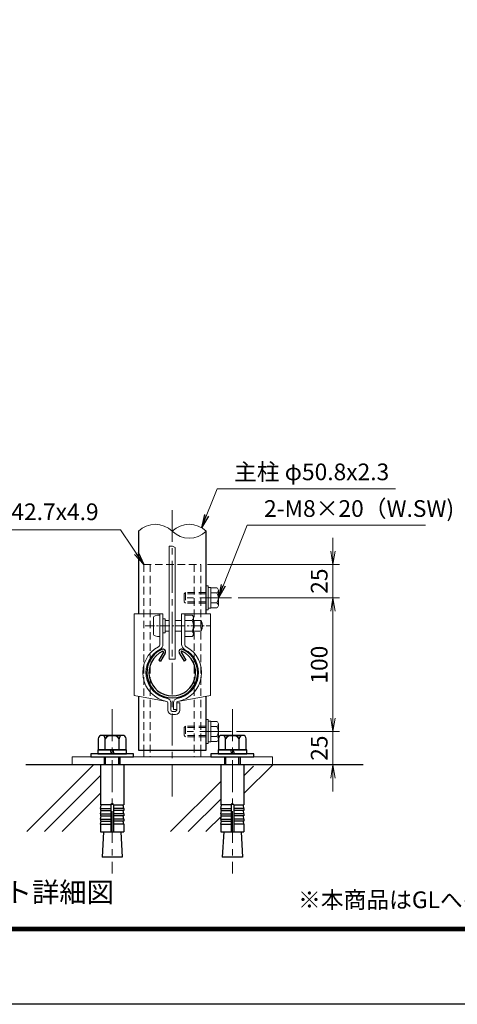
# Model space of a CAD drawing. Units: millimetres. Extents: x 0 to 8400, y 0 to 5940.
# Drawn here: x 2548 to 3859, y 0 to 2948 of the extents above; entities that cross this region are included whole.
import ezdxf
from ezdxf.enums import TextEntityAlignment as Align

# ---------------------------------------------------------------- set-up
doc = ezdxf.new("R2010")
doc.units = ezdxf.units.MM
doc.header["$LTSCALE"] = 3
doc.header["$MEASUREMENT"] = 0
doc.linetypes.add('CENTER', pattern=[50.8, 31.75, -6.35, 6.35, -6.35])
doc.linetypes.add('HIDDEN', pattern=[0.375, 0.25, -0.125])
for name, color, linetype in [('D-BGD', 7, 'Continuous'), ('D-STR1', 1, 'Continuous'), ('D-TTL', 2, 'Continuous'), ('D-TTL-TXT', 7, 'Continuous')]:
    doc.layers.add(name, color=color, linetype=linetype)
for name, color, linetype, lineweight in [('D-BMK', 2, 'CENTER', 13), ('D-DCR-HCH', 7, 'Continuous', 13), ('D-STR-DIM', 7, 'Continuous', 13), ('D-STR-TXT', 7, 'Continuous', 13), ('D-STR3', 3, 'Continuous', 13)]:
    doc.layers.add(name, color=color, linetype=linetype, lineweight=lineweight)
doc.styles.add('ゴシック', font='txt')
doc.dimstyles.new('STYLE', dxfattribs={"dimscale": 20, "dimtxt": 2.5, "dimasz": 2, "dimexe": 1, "dimexo": 1, "dimgap": 0.8, "dimtad": 1, "dimdsep": 46, "dimtxsty": 'ゴシック', "dimblk": 'OPEN', "dimcen": 1e-08, "dimclrd": 256, "dimclre": 256, "dimclrt": 256, "dimadec": 0, "dimazin": 2, "dimtfac": 1, "dimtmove": 2, "dimatfit": 3, "dimldrblk": 'OPEN', "dimfxl": 0, "dimtolj": 1, "dimtzin": 0, "dimlwd": -1, "dimlwe": -1, "dimarcsym": 0})

# ---------------------------------------------------------------- blocks, each defined once
blk = doc.blocks.new('_Open')
at = {"color": 0, "linetype": 'ByBlock', "lineweight": -2}
for p, q in [((-1, 0.167), (0, 0)), ((-1, -0.167), (0, 0)), ((0, 0), (-1, 0))]:
    blk.add_line(p, q, dxfattribs=at)
blk = doc.blocks.new('*D27')
at = {"layer": 'D-STR-DIM'}
for p, q in [((3202.7, 1216.9), (3506.4, 1216.9)), ((3486.4, 1176.9), (3486.4, 856.7)), ((3197.3, 816.7), (3506.4, 816.7))]:
    blk.add_line(p, q, dxfattribs=at)
at = {"layer": 'D-STR-DIM', "xscale": 40, "yscale": 40, "zscale": 40}
for p, rotation in [((3486.4, 1216.9), 90), ((3486.4, 816.7), 270)]:
    blk.add_blockref('_Open', p, dxfattribs=dict(at, rotation=rotation))
at = {"layer": 'D-STR-DIM', "insert": (3445.4, 1016.8), "char_height": 50, "attachment_point": 5, "rotation": 90, "style": 'ゴシック'}
blk.add_mtext('\\A1;100', dxfattribs=at)
blk = doc.blocks.new('*D28')
at = {"layer": 'D-STR-DIM'}
for p, q in [((3486.4, 1356.9), (3486.4, 1396.9)), ((3110.7, 1316.9), (3506.4, 1316.9)), ((3486.4, 1316.9), (3486.4, 1216.9)), ((3202.7, 1216.9), (3506.4, 1216.9)), ((3486.4, 1176.9), (3486.4, 1136.9))]:
    blk.add_line(p, q, dxfattribs=at)
at = {"layer": 'D-STR-DIM', "xscale": 40, "yscale": 40, "zscale": 40}
for p, rotation in [((3486.4, 1316.9), 270), ((3486.4, 1216.9), 90)]:
    blk.add_blockref('_Open', p, dxfattribs=dict(at, rotation=rotation))
at = {"layer": 'D-STR-DIM', "insert": (3445.4, 1266.9), "char_height": 50, "attachment_point": 5, "rotation": 90, "style": 'ゴシック'}
blk.add_mtext('\\A1;25', dxfattribs=at)
blk = doc.blocks.new('*D29')
at = {"layer": 'D-STR-DIM'}
for p, q in [((3486.4, 856.7), (3486.4, 896.7)), ((3202.7, 816.7), (3506.4, 816.7)), ((3486.4, 716.9), (3486.4, 816.7)), ((3325.3, 716.9), (3506.4, 716.9)), ((3486.4, 676.9), (3486.4, 636.9))]:
    blk.add_line(p, q, dxfattribs=at)
at = {"layer": 'D-STR-DIM', "xscale": 40, "yscale": 40, "zscale": 40}
for p, rotation in [((3486.4, 816.7), 270), ((3486.4, 716.9), 90)]:
    blk.add_blockref('_Open', p, dxfattribs=dict(at, rotation=rotation))
at = {"layer": 'D-STR-DIM', "insert": (3445.4, 766.8), "char_height": 50, "attachment_point": 5, "rotation": 90, "style": 'ゴシック'}
blk.add_mtext('\\A1;25', dxfattribs=at)

msp = doc.modelspace()

# ---------------------------------------------------------------- linework, layer by layer
at = {"layer": 'D-BGD'}
msp.add_line((3576.721, 716.852), (2566.804, 716.852), dxfattribs=at)
at = {"layer": 'D-BMK'}
for p, q in [((3005.261, 622.607), (3005.261, 1481.68)), ((3182.746, 1216.852), (3030.975, 1216.852)), ((2825.261, 883.252), (2825.261, 391.237)), ((3185.261, 883.252), (3185.261, 391.237)), ((3182.746, 816.712), (3030.975, 816.712))]:
    msp.add_line(p, q, dxfattribs=at)
at = {"layer": 'D-BMK', "ltscale": 0.3}
msp.add_line((2923.948, 1133.052), (3119.461, 1133.052), dxfattribs=at)
at = {"layer": 'D-DCR-HCH', "linetype": 'Continuous'}
for p, q in [((2569.665, 516.853), (2769.665, 716.852)), ((3219.849, 630.639), (3306.062, 716.852)), ((3219.849, 683.672), (3248.95, 712.772)), ((2622.698, 516.853), (2790.637, 684.791)), ((2999.997, 516.853), (3150.649, 667.505)), ((2675.731, 516.853), (2790.637, 631.758)), ((3053.03, 516.853), (3150.649, 614.472)), ((3106.063, 516.853), (3153.91, 564.7))]:
    msp.add_line(p, q, dxfattribs=at)
at = {"layer": 'D-STR-DIM'}
for centre, radius, start, end in [((2954.461, 1365.093), 72.071, 45.181459, 134.818541), ((3056.061, 1365.093), 72.071, 45.181459, 134.818541), ((3056.061, 1467.339), 72.071, 225.181459, 314.818541), ((2999.345, 1341.077), 30.722, 60.952708, 95.760632)]:
    msp.add_arc(centre, radius, start, end, dxfattribs=at)
at = {"layer": 'D-STR1'}
for p, q in [((2903.661, 1416.216), (2903.661, 1169.052)), ((3106.861, 1169.052), (3106.861, 1416.216)), ((2978.567, 1054.577), (2964.53, 1030.264)), ((2984.124, 1051.368), (2970.087, 1027.056)), ((3026.398, 1051.368), (3040.435, 1027.056)), ((3031.955, 1054.577), (3045.992, 1030.264)), ((2964.53, 1030.264), (2970.087, 1027.056)), ((3045.992, 1030.264), (3040.435, 1027.056)), ((2903.661, 922.373), (2903.661, 760.852)), ((3106.861, 760.852), (3106.861, 922.373)), ((2903.661, 760.852), (3106.861, 760.852))]:
    msp.add_line(p, q, dxfattribs=at)
for centre, radius, start, end in [((3005.261, 993.252), 76.2, 114.324776, 65.675224), ((2977.177, 1055.379), 8.021, 330, 114.324776), ((3033.344, 1055.379), 8.021, 65.675224, 210), ((3005.261, 993.252), 69.783, 114.324776, 65.675224), ((2977.177, 1055.379), 1.604, 330, 114.324776), ((3033.344, 1055.379), 1.604, 65.675224, 210)]:
    msp.add_arc(centre, radius, start, end, dxfattribs=at)
at = {"layer": 'D-STR3'}
for p, q in [((2996.261, 1033.052), (2996.261, 1371.643)), ((3014.261, 1033.052), (3014.261, 1367.934)), ((3106.861, 1252.852), (3106.861, 1180.852)), ((3106.861, 1252.852), (3113.261, 1252.852)), ((3113.261, 1252.852), (3113.261, 1180.852)), ((3138.94, 1246.852), (3121.261, 1246.852)), ((3121.261, 1246.852), (3121.261, 1186.852)), ((3143.261, 1239.369), (3143.261, 1194.336)), ((3138.94, 1231.886), (3121.261, 1231.886)), ((3106.861, 1180.852), (3113.261, 1180.852)), ((3138.94, 1201.819), (3121.261, 1201.819)), ((3138.94, 1186.852), (3121.261, 1186.852)), ((2891.061, 1169.052), (2891.061, 924.707)), ((2891.061, 1169.052), (2977.261, 1169.052)), ((2948.861, 1159.052), (2948.861, 1107.052)), ((2968.061, 1169.052), (2968.061, 1077.746)), ((2977.261, 1169.052), (2977.261, 1077.746)), ((2984.061, 1154.326), (2977.261, 1154.326)), ((2984.061, 1154.326), (2984.061, 1111.779)), ((3033.261, 1169.052), (3033.261, 1077.746)), ((3033.261, 1169.052), (3119.461, 1169.052)), ((3042.461, 1169.052), (3042.461, 1077.746)), ((3064.461, 1165.452), (3042.461, 1165.452)), ((3068.461, 1156.716), (3068.461, 1108.9)), ((3119.461, 1169.052), (3119.461, 924.707)), ((2984.061, 1149.052), (2996.261, 1149.052)), ((3014.261, 1149.052), (3033.261, 1149.052)), ((3064.461, 1149.252), (3042.461, 1149.252)), ((3068.461, 1149.052), (3092.061, 1149.052)), ((3092.061, 1149.052), (3092.061, 1117.052)), ((2984.061, 1111.779), (2977.261, 1111.779)), ((2984.061, 1117.052), (2996.261, 1117.052)), ((3014.261, 1117.052), (3033.261, 1117.052)), ((3064.461, 1116.852), (3042.461, 1116.852)), ((3064.461, 1100.652), (3042.461, 1100.652)), ((3068.461, 1117.052), (3092.061, 1117.052)), ((2996.261, 1033.052), (3014.261, 1033.052)), ((2891.061, 924.707), (2988.809, 906.604)), ((3119.461, 924.707), (3021.713, 906.604)), ((2992.061, 902.674), (2992.061, 881.052)), ((3001.261, 902.674), (3001.261, 881.052)), ((3009.261, 902.674), (3009.261, 883.052)), ((3018.461, 902.674), (3018.461, 881.052)), ((3018.461, 902.674), (3027.661, 902.674)), ((3027.661, 902.674), (3027.661, 881.052)), ((3005.261, 877.052), (3014.461, 877.052)), ((3005.261, 867.852), (3014.461, 867.852)), ((3009.261, 883.052), (3018.461, 883.052)), ((3106.861, 852.712), (3106.861, 780.712)), ((3106.861, 852.712), (3113.261, 852.712)), ((3113.261, 852.712), (3113.261, 780.712)), ((3138.94, 846.712), (3121.261, 846.712)), ((3121.261, 846.712), (3121.261, 786.712)), ((3138.94, 831.746), (3121.261, 831.746)), ((3143.261, 839.229), (3143.261, 794.196)), ((3138.94, 801.679), (3121.261, 801.679)), ((3106.861, 780.712), (3113.261, 780.712)), ((3138.94, 786.712), (3121.261, 786.712)), ((2919.861, 760.852), (2919.861, 740.852)), ((3090.661, 760.852), (3090.661, 740.852)), ((2790.661, 716.852), (2859.861, 716.852)), ((3150.661, 716.852), (3219.861, 716.852))]:
    msp.add_line(p, q, dxfattribs=at)
at = {"layer": 'D-STR3', "linetype": 'HIDDEN', "ltscale": 30}
for p, q in [((2919.861, 1316.852), (2919.861, 760.852)), ((2919.861, 1316.852), (3090.661, 1316.852)), ((2939.461, 1316.852), (2939.461, 740.852)), ((3071.061, 1316.852), (3071.061, 740.852)), ((3090.661, 1316.852), (3090.661, 760.852)), ((3045.261, 1232.852), (3041.261, 1228.852)), ((3106.861, 1228.852), (3041.261, 1228.852)), ((3041.261, 1228.852), (3041.261, 1204.852)), ((3106.861, 1232.852), (3045.261, 1232.852)), ((3045.261, 1232.852), (3045.261, 1200.852)), ((3106.861, 1204.852), (3041.261, 1204.852)), ((3045.261, 1200.852), (3041.261, 1204.852)), ((3106.861, 1200.852), (3045.261, 1200.852)), ((3045.261, 832.712), (3041.261, 828.712)), ((3106.861, 828.712), (3041.261, 828.712)), ((3041.261, 828.712), (3041.261, 804.712)), ((3106.861, 832.712), (3045.261, 832.712)), ((3045.261, 832.712), (3045.261, 800.712)), ((3106.861, 804.712), (3041.261, 804.712)), ((3045.261, 800.712), (3041.261, 804.712)), ((3106.861, 800.712), (3045.261, 800.712))]:
    msp.add_line(p, q, dxfattribs=at)
at = {"layer": 'D-STR3', "linetype": 'ByBlock', "lineweight": -2}
for p, q in [((2856.438, 805.252), (2794.084, 805.252)), ((2801.261, 805.252), (2849.261, 805.252)), ((3216.438, 805.252), (3154.084, 805.252)), ((3161.261, 805.252), (3209.261, 805.252)), ((2783.692, 795.252), (2783.692, 762.052)), ((2804.476, 762.052), (2804.476, 795.252)), ((2846.046, 762.052), (2846.046, 795.252)), ((2866.83, 762.052), (2866.83, 795.252)), ((3143.692, 795.252), (3143.692, 762.052)), ((3164.476, 762.052), (3164.476, 795.252)), ((3206.046, 762.052), (3206.046, 795.252)), ((3226.83, 762.052), (3226.83, 795.252)), ((2761.261, 750.052), (2761.261, 740.852)), ((2889.261, 750.052), (2761.261, 750.052)), ((2761.261, 740.852), (2889.261, 740.852)), ((2868.261, 762.052), (2782.261, 762.052)), ((2782.261, 762.052), (2782.261, 750.052)), ((2782.261, 750.052), (2868.261, 750.052)), ((2783.692, 762.052), (2866.83, 762.052)), ((2801.273, 740.852), (2801.273, 716.852)), ((2805.593, 716.852), (2805.593, 740.852)), ((2819.261, 762.052), (2822.476, 750.052)), ((2831.261, 750.052), (2828.046, 762.052)), ((2844.953, 716.852), (2844.953, 740.852)), ((2849.273, 716.852), (2849.273, 740.852)), ((2868.261, 750.052), (2868.261, 762.052)), ((2889.261, 740.852), (2889.261, 750.052)), ((3121.261, 750.052), (3121.261, 740.852)), ((3249.261, 750.052), (3121.261, 750.052)), ((3121.261, 740.852), (3249.261, 740.852)), ((3228.261, 762.052), (3142.261, 762.052)), ((3142.261, 762.052), (3142.261, 750.052)), ((3142.261, 750.052), (3228.261, 750.052)), ((3143.692, 762.052), (3226.83, 762.052)), ((3161.273, 740.852), (3161.273, 716.852)), ((3165.593, 716.852), (3165.593, 740.852)), ((3179.261, 762.052), (3182.476, 750.052)), ((3191.261, 750.052), (3188.046, 762.052)), ((3204.953, 716.852), (3204.953, 740.852)), ((3209.273, 716.852), (3209.273, 740.852)), ((3228.261, 750.052), (3228.261, 762.052)), ((3249.261, 740.852), (3249.261, 750.052)), ((2790.661, 716.852), (2790.661, 596.7)), ((2859.861, 716.852), (2859.861, 596.7)), ((3150.661, 716.852), (3150.661, 596.7)), ((3219.861, 716.852), (3219.861, 596.7)), ((2821.261, 596.7), (2790.661, 596.7)), ((2790.661, 586.7), (2792.397, 596.548)), ((2821.261, 596.7), (2821.261, 516.852)), ((2829.261, 596.7), (2859.861, 596.7)), ((2829.261, 596.7), (2829.261, 516.852)), ((2859.861, 586.7), (2858.124, 596.548)), ((3181.261, 596.7), (3150.661, 596.7)), ((3150.661, 586.7), (3152.397, 596.548)), ((3181.261, 596.7), (3181.261, 516.852)), ((3189.261, 596.7), (3219.861, 596.7)), ((3189.261, 596.7), (3189.261, 516.852)), ((3219.861, 586.7), (3218.124, 596.548)), ((2790.661, 586.7), (2821.261, 586.7)), ((2790.661, 586.7), (2790.661, 580.7)), ((2790.661, 580.7), (2821.261, 580.7)), ((2790.661, 570.7), (2792.397, 580.548)), ((2790.661, 570.7), (2821.261, 570.7)), ((2790.661, 570.7), (2790.661, 564.7)), ((2790.661, 564.7), (2821.261, 564.7)), ((2790.661, 554.7), (2792.397, 564.548)), ((2859.861, 586.7), (2829.261, 586.7)), ((2859.861, 580.7), (2829.261, 580.7)), ((2859.861, 570.7), (2829.261, 570.7)), ((2859.861, 564.7), (2829.261, 564.7)), ((2859.861, 570.7), (2858.124, 580.548)), ((2859.861, 554.7), (2858.124, 564.548)), ((2859.861, 586.7), (2859.861, 580.7)), ((2859.861, 570.7), (2859.861, 564.7)), ((3150.661, 586.7), (3181.261, 586.7)), ((3150.661, 586.7), (3150.661, 580.7)), ((3150.661, 580.7), (3181.261, 580.7)), ((3150.661, 570.7), (3152.397, 580.548)), ((3150.661, 570.7), (3181.261, 570.7)), ((3150.661, 570.7), (3150.661, 564.7)), ((3150.661, 564.7), (3181.261, 564.7)), ((3150.661, 554.7), (3152.397, 564.548)), ((3219.861, 586.7), (3189.261, 586.7)), ((3219.861, 580.7), (3189.261, 580.7)), ((3219.861, 570.7), (3189.261, 570.7)), ((3219.861, 564.7), (3189.261, 564.7)), ((3219.861, 570.7), (3218.124, 580.548)), ((3219.861, 554.7), (3218.124, 564.548)), ((3219.861, 586.7), (3219.861, 580.7)), ((3219.861, 570.7), (3219.861, 564.7)), ((2790.661, 554.7), (2821.261, 554.7)), ((2790.661, 554.7), (2790.661, 548.7)), ((2790.661, 538.852), (2792.397, 548.7)), ((2790.661, 548.7), (2821.261, 548.7)), ((2790.661, 538.852), (2821.261, 538.852)), ((2790.661, 538.852), (2790.661, 516.852)), ((2859.861, 554.7), (2829.261, 554.7)), ((2859.861, 548.7), (2829.261, 548.7)), ((2859.861, 538.852), (2829.261, 538.852)), ((2859.861, 538.852), (2858.124, 548.7)), ((2859.861, 554.7), (2859.861, 548.7)), ((2859.861, 538.852), (2859.861, 516.852)), ((3150.661, 554.7), (3181.261, 554.7)), ((3150.661, 554.7), (3150.661, 548.7)), ((3150.661, 538.852), (3152.397, 548.7)), ((3150.661, 548.7), (3181.261, 548.7)), ((3150.661, 538.852), (3181.261, 538.852)), ((3150.661, 538.852), (3150.661, 516.852)), ((3219.861, 554.7), (3189.261, 554.7)), ((3219.861, 548.7), (3189.261, 548.7)), ((3219.861, 538.852), (3189.261, 538.852)), ((3219.861, 538.852), (3218.124, 548.7)), ((3219.861, 554.7), (3219.861, 548.7)), ((3219.861, 538.852), (3219.861, 516.852)), ((2790.661, 516.852), (2859.861, 516.852)), ((2799.283, 516.852), (2794.946, 440.452)), ((2851.239, 516.852), (2855.576, 440.452)), ((3150.661, 516.852), (3219.861, 516.852)), ((3159.283, 516.852), (3154.946, 440.452)), ((3211.239, 516.852), (3215.576, 440.452)), ((2855.576, 440.452), (2794.946, 440.452)), ((3215.576, 440.452), (3154.946, 440.452))]:
    msp.add_line(p, q, dxfattribs=at)
at = {"layer": 'D-STR3'}
for points in [[(3121.261, 1247.652), (3113.261, 1247.652), (3113.261, 1186.052), (3121.261, 1186.052)], [(3121.261, 847.512), (3113.261, 847.512), (3113.261, 785.912), (3121.261, 785.912)], [(2705.261, 716.852), (3305.261, 716.852), (3305.261, 740.852), (2705.261, 740.852)]]:
    msp.add_lwpolyline(points, close=True, dxfattribs=at)
for centre, radius, start, end in [((3134.62, 1239.369), 8.641, 300, 60), ((3114.946, 1216.852), 28.315, 327.93138, 32.06862), ((3134.62, 1194.336), 8.641, 300, 60), ((3058.31, 1157.352), 10.171, 307.210895, 52.789105), ((3033.656, 1133.052), 34.805, 332.260627, 27.739373), ((3062.061, 1133.052), 34, 331.927513, 28.072487), ((3058.262, 1108.752), 10.2, 307.425054, 52.574946), ((3005.261, 993.052), 88, 118.088404, 259.224777), ((3005.261, 993.052), 78.8, 118.088404, 259.224777), ((2960.061, 1077.746), 8, 298.088404, 0), ((2960.061, 1077.746), 17.2, 298.088404, 0), ((3005.261, 993.052), 78.8, 280.775223, 61.911596), ((3005.261, 993.052), 88, 280.775223, 61.911596), ((3050.461, 1077.746), 17.2, 180, 241.911596), ((3050.461, 1077.746), 8, 180, 241.911596), ((2988.061, 902.674), 13.2, 0, 79.224777), ((3022.461, 902.674), 13.2, 100.775223, 180), ((2988.061, 902.674), 4, 0, 79.224777), ((3022.461, 902.674), 4, 100.775223, 180), ((3005.261, 881.052), 13.2, 180, 270), ((3005.261, 881.052), 4, 180, 270), ((3014.461, 881.052), 13.2, 270, 0), ((3014.461, 881.052), 4, 270, 0), ((3134.62, 839.229), 8.641, 300, 60), ((3114.946, 816.712), 28.315, 327.93138, 32.06862), ((3134.62, 794.196), 8.641, 300, 60)]:
    msp.add_arc(centre, radius, start, end, dxfattribs=at)
at = {"layer": 'D-STR3', "linetype": 'ByBlock', "lineweight": -2}
for centre, radius, start, end in [((2794.084, 794.852), 10.4, 2.204228, 177.795772), ((2825.261, 778.652), 26.6, 38.613238, 141.386762), ((2856.438, 794.852), 10.4, 2.204228, 177.795772), ((3154.084, 794.852), 10.4, 2.204228, 177.795772), ((3185.261, 778.652), 26.6, 38.613238, 141.386762), ((3216.438, 794.852), 10.4, 2.204228, 177.795772), ((2825.261, 596.7), 4, 0, 180), ((3185.261, 596.7), 4, 0, 180)]:
    msp.add_arc(centre, radius, start, end, dxfattribs=at)
at = {"layer": 'D-STR3'}
msp.add_ellipse((2968.061, 1159.052), major_axis=(19.2, 0), ratio=0.3125, start_param=1.57079633, end_param=3.14159265, dxfattribs=at)
at = {"layer": 'D-STR3', "extrusion": (0, 0, -1)}
msp.add_ellipse((2968.061, 1107.052), major_axis=(19.2, 0), ratio=0.3125, start_param=1.57079633, end_param=3.14159265, dxfattribs=at)
at = {"layer": 'D-TTL'}
msp.add_lwpolyline([(0, 5940), (8400, 5940), (8400, 0), (0, 0)], close=True, dxfattribs=at)
at = {"layer": 'D-TTL', "color": 7}
for points in [[(270, 5720), (8130, 5720), (8130, 220), (270, 220)], [(272.5, 5717.5), (8127.5, 5717.5), (8127.5, 222.5), (272.5, 222.5)], [(275, 5715), (8125, 5715), (8125, 225), (275, 225)], [(277.5, 5712.5), (8122.5, 5712.5), (8122.5, 227.5), (277.5, 227.5)], [(280, 5710), (8120, 5710), (8120, 230), (280, 230)]]:
    msp.add_lwpolyline(points, close=True, dxfattribs=at)

# ---------------------------------------------------------------- texts
at = {"layer": 'D-STR-TXT', "style": 'ゴシック'}
for s, p in [('主柱 φ50.8x2.3', (3190.254, 1568.985)), ('2-M8×20（W.SW)', (3280.121, 1459.267)), ('φ42.7x4.9', (2471.541, 1449.531))]:
    msp.add_text(s, height=50, dxfattribs=at).set_placement(p)
at = {"layer": 'D-STR-TXT', "insert": (6262.79, 306.461), "char_height": 50, "attachment_point": 6, "style": 'ゴシック'}
msp.add_mtext('※本商品はGLへの設置を基準としております。他の条件でご使用の際は別途ご相談ください。', dxfattribs=at)
at = {"layer": 'D-TTL-TXT', "style": 'ゴシック'}
msp.add_text('後付ベースプレート詳細図', height=60, dxfattribs=at).set_placement((2339.382, 327.682), align=Align.MIDDLE)

# ---------------------------------------------------------------- dimensions: what is measured, and where the dimension line sits
at = {"layer": 'D-STR-DIM'}
for base, p1, p2, picture, middle in [((3486.41, 1216.852), (3090.661, 1316.852), (3182.746, 1216.852), '*D28', (3486.41, 1266.852)), ((3486.41, 816.712), (3305.267, 716.852), (3182.746, 816.712), '*D29', (3486.41, 766.782))]:
    dim = msp.add_linear_dim(base=base, p1=p1, p2=p2, angle=90, dimstyle='STYLE', override={"dimdec": 1, "dimlfac": 0.25, "dimtmove": 0}, dxfattribs=at)
    dim.commit()
    dim.dimension.update_dxf_attribs({"geometry": picture, "text_midpoint": middle, "dimtype": 160})
dim = msp.add_linear_dim(base=(3486.41, 816.712), p1=(3182.746, 1216.852), p2=(3177.274, 816.712), angle=90, dimstyle='STYLE', override={"dimdec": 1, "dimlfac": 0.25, "dimtmove": 0}, dxfattribs=at)
dim.commit()
dim.dimension.update_dxf_attribs({"geometry": '*D27', "text_midpoint": (3445.41, 1016.782)})

# ---------------------------------------------------------------- leaders
at = {"layer": 'D-STR-TXT'}
for points in [[(3093.105, 1426.915), (3139.33, 1543.721), (3674.01, 1543.721)], [(2919.861, 1316.852), (2850.581, 1420.455), (2473.869, 1420.455)], [(3143.261, 1216.852), (3229.197, 1434.003), (3763.878, 1434.003)]]:
    msp.add_leader(points, dimstyle='STYLE', override={"dimgap": 0.8, "dimtad": 1}, dxfattribs=at)

doc.saveas('drawing.dxf')
